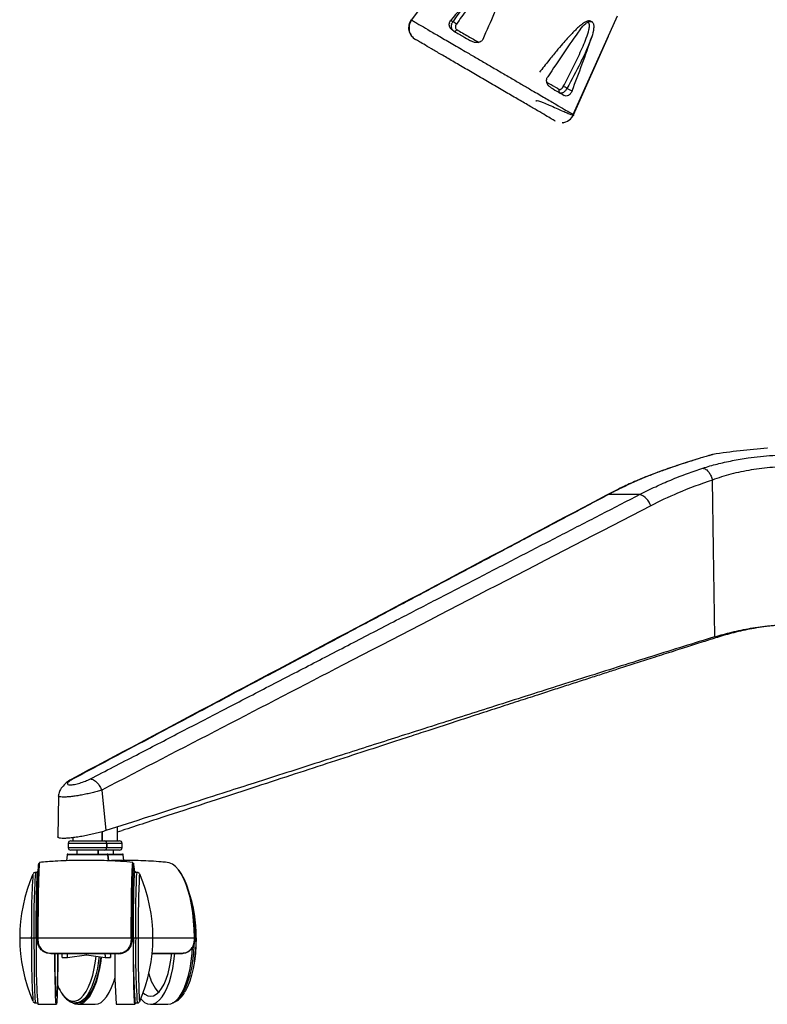
# Paper-space layout '_Right' of a CAD drawing. Units: millimetres. Extents: x -770 to -55, y -369 to 664.
# Drawn here: x -754 to -474, y -369 to 1 of the extents above; entities that cross this region are included whole.
import ezdxf

# ---------------------------------------------------------------- set-up
doc = ezdxf.new("R2010")
doc.units = ezdxf.units.MM

psp = doc.layouts.new('_Right')

# ---------------------------------------------------------------- linework, layer by layer
at = {"color": 7, "linetype": 'Continuous', "lineweight": 25}
for p, q in [((-607.09, 0.49), (-604.41, 4.09)), ((-607.24, 0.57), (-607.09, 0.49)), ((-546.41, -34.9), (-529.8, 2.06)), ((-592.91, -0.79), (-592.92, -0.85)), ((-546.27, -34.99), (-533.21, -5.53)), ((-510.23, -167.61), (-510.85, -167.89)), ((-521.52, -177.52), (-533.19, -177.52)), ((-734.1, -284.2), (-734.86, -284.49)), ((-739.62, -290.52), (-739.84, -305.95)), ((-723.39, -288.43), (-721.79, -303.6)), ((-717.45, -307.44), (-717.48, -302.43)), ((-734.2, -306.29), (-734.21, -307.44)), ((-723.21, -307.44), (-723.23, -304.03)), ((-723.23, -304.03), (-723.21, -307.44)), ((-717.47, -304.12), (-715.76, -303.6)), ((-735.96, -308.44), (-735.96, -309.94)), ((-715.7, -308.44), (-735.96, -308.44)), ((-735.96, -309.94), (-715.7, -309.94)), ((-734.96, -307.44), (-722.46, -307.44)), ((-722.46, -307.44), (-716.7, -307.44)), ((-721.46, -309.94), (-721.46, -308.44)), ((-721.46, -308.44), (-721.46, -309.94)), ((-715.7, -309.94), (-715.7, -308.44)), ((-736.38, -312.66), (-736.58, -314.96)), ((-715.28, -312.66), (-736.38, -312.66)), ((-736.13, -312.44), (-721.29, -312.44)), ((-722.46, -310.94), (-734.96, -310.94)), ((-732.71, -310.94), (-732.71, -312.44)), ((-724.71, -312.44), (-724.71, -310.94)), ((-724.71, -310.94), (-724.71, -312.44)), ((-716.7, -310.94), (-722.46, -310.94)), ((-721.29, -312.44), (-715.53, -312.44)), ((-720.83, -314.99), (-721.04, -312.66)), ((-721.04, -312.66), (-720.84, -314.99)), ((-718.95, -312.44), (-718.95, -310.94)), ((-715.09, -314.81), (-715.28, -312.66)), ((-747.52, -319.29), (-748.26, -319.29)), ((-747.2, -318.79), (-747.41, -318.79)), ((-710.92, -318.79), (-711.65, -318.79)), ((-710.07, -319.29), (-710.92, -319.29)), ((-709.12, -319.92), (-709.13, -319.9)), ((-749.72, -343.79), (-749.72, -343.39)), ((-709.7, -342.82), (-709.7, -343.79)), ((-754.17, -343.79), (-712.06, -343.79)), ((-749.72, -344.22), (-749.72, -343.79)), ((-747.55, -343.79), (-747.55, -344.79)), ((-747.32, -343.79), (-747.32, -344.79)), ((-712.29, -343.79), (-712.29, -344.79)), ((-712.06, -343.79), (-712.06, -344.79)), ((-712.06, -344.79), (-712.03, -344.79)), ((-712.03, -343.79), (-712.03, -344.79)), ((-711.49, -343.79), (-712.03, -343.79)), ((-711.48, -343.79), (-688.48, -343.79)), ((-709.7, -343.79), (-709.7, -344.63)), ((-688.49, -344.79), (-688.48, -343.79)), ((-687.92, -343.79), (-688.47, -343.79)), ((-736.69, -349.79), (-736.69, -349.59)), ((-736.26, -351.19), (-729.16, -350.19)), ((-729.16, -350.19), (-722.07, -351.19)), ((-722.19, -349.79), (-722.19, -349.59)), ((-717.02, -349.79), (-717.05, -349.79)), ((-693.23, -349.79), (-704.62, -349.79)), ((-704.61, -349.58), (-693.12, -349.59)), ((-704.24, -349.79), (-704.16, -349.58)), ((-738.26, -351.19), (-736.26, -351.19)), ((-722.07, -351.19), (-720.07, -351.19)), ((-748.26, -368.29), (-747.52, -368.29)), ((-747.41, -368.79), (-740.41, -368.79)), ((-733.05, -368.28), (-733.16, -368.29)), ((-733.16, -368.29), (-732.38, -368.29)), ((-732.38, -368.79), (-725.88, -368.79)), ((-717.92, -368.79), (-710.92, -368.79)), ((-710.92, -368.29), (-710.07, -368.29)), ((-709.13, -367.67), (-709.12, -367.65)), ((-705.02, -368.79), (-698.53, -368.79))]:
    psp.add_line(p, q, dxfattribs=at)
at = {"color": 7, "linetype": 'Continuous', "lineweight": 25, "flags": 128}
for points in [[(-591.21, -3.62), (-591.09, -3.66), (-590.96, -3.67), (-590.82, -3.65), (-590.67, -3.58), (-590.52, -3.49), (-590.39, -3.37), (-590.26, -3.22), (-590.15, -3.05)], [(-493.25, -230.89), (-493.77, -197.95), (-494.18, -172.07)], [(-533.19, -177.52), (-533.68, -177.64), (-533.92, -177.76)], [(-747.55, -343.79), (-747.54, -340.65), (-747.53, -337.55), (-747.51, -334.53), (-747.48, -331.63), (-747.45, -328.88), (-747.41, -326.32), (-747.36, -323.97), (-747.31, -321.88), (-747.25, -320.06), (-747.19, -318.54), (-747.12, -317.34), (-747.05, -316.47), (-746.98, -315.94), (-746.91, -315.77)], [(-746.68, -315.52), (-746.75, -315.69), (-746.82, -316.22), (-746.89, -317.1), (-746.96, -318.32), (-747.02, -319.85), (-747.08, -321.68), (-747.14, -323.8), (-747.18, -326.16), (-747.23, -328.75), (-747.26, -331.52), (-747.29, -334.45), (-747.31, -337.49), (-747.32, -340.62), (-747.32, -343.79)], [(-712.29, -343.79), (-712.29, -340.62), (-712.28, -337.49), (-712.26, -334.45), (-712.23, -331.52), (-712.19, -328.75), (-712.15, -326.16), (-712.1, -323.8), (-712.05, -321.68), (-711.99, -319.85), (-711.93, -318.32), (-711.86, -317.1), (-711.79, -316.22), (-711.72, -315.69), (-711.65, -315.52), (-711.65, -315.52)], [(-711.13, -318.79), (-711.14, -318.54), (-711.21, -317.34), (-711.28, -316.47), (-711.35, -315.94), (-711.42, -315.77), (-711.49, -315.94), (-711.56, -316.47), (-711.63, -317.34), (-711.7, -318.54), (-711.76, -320.06), (-711.82, -321.88), (-711.87, -323.97), (-711.92, -326.32), (-711.96, -328.88), (-711.99, -331.63), (-712.02, -334.53), (-712.04, -337.55), (-712.05, -340.65), (-712.06, -343.79)], [(-712.03, -343.79), (-712.03, -340.65), (-712.02, -337.56), (-712, -334.55), (-711.97, -331.67), (-711.93, -328.95), (-711.89, -326.43), (-711.84, -324.15), (-711.79, -322.13), (-711.73, -320.4), (-711.66, -318.99), (-711.59, -317.92), (-711.52, -317.2), (-711.45, -316.83), (-711.38, -316.83), (-711.31, -317.2), (-711.24, -317.92), (-711.19, -318.79)], [(-711.45, -318.79), (-711.49, -318.16), (-711.56, -317.48)], [(-688.62, -343.79), (-688.68, -340.62), (-688.88, -337.49), (-689.21, -334.45), (-689.67, -331.52), (-690.24, -328.75), (-690.93, -326.16), (-691.72, -323.8), (-692.61, -321.68), (-693.57, -319.85), (-694.61, -318.32), (-695.71, -317.1), (-696.85, -316.22), (-698.02, -315.69), (-698.85, -315.53)], [(-747.98, -343.79), (-747.97, -340.77), (-747.96, -337.8), (-747.94, -334.92), (-747.91, -332.17), (-747.88, -329.58), (-747.84, -327.21), (-747.79, -325.07), (-747.73, -323.21), (-747.67, -321.65), (-747.61, -320.41), (-747.54, -319.51), (-747.48, -318.97), (-747.41, -318.79)], [(-711.49, -343.79), (-711.48, -340.77), (-711.47, -337.8), (-711.45, -334.92), (-711.42, -332.17), (-711.39, -329.58), (-711.34, -327.21), (-711.3, -325.07), (-711.24, -323.21), (-711.18, -321.65), (-711.12, -320.41), (-711.05, -319.51), (-710.99, -318.97), (-710.92, -318.79), (-710.85, -318.97), (-710.8, -319.29)], [(-711.48, -343.79), (-711.47, -340.83), (-711.46, -337.92), (-711.44, -335.1), (-711.41, -332.4), (-711.38, -329.87), (-711.34, -327.54), (-711.29, -325.45), (-711.24, -323.62), (-711.18, -322.09), (-711.12, -320.88), (-711.05, -320), (-710.99, -319.46), (-710.92, -319.29)], [(-710.63, -343.79), (-710.62, -340.83), (-710.61, -337.92), (-710.59, -335.1), (-710.56, -332.4), (-710.53, -329.87), (-710.49, -327.54), (-710.44, -325.45), (-710.39, -323.62), (-710.33, -322.09), (-710.27, -320.88), (-710.2, -320), (-710.14, -319.46), (-710.07, -319.29), (-710.07, -319.29)], [(-694.47, -318.5), (-694.44, -318.54), (-693.41, -320.06), (-692.45, -321.88), (-691.57, -323.97), (-690.79, -326.32), (-690.11, -328.88), (-689.54, -331.63), (-689.09, -334.53), (-688.76, -337.55), (-688.56, -340.65), (-688.5, -343.79)], [(-748.82, -343.79), (-748.81, -346.74), (-748.8, -349.65), (-748.78, -352.47), (-748.75, -355.17), (-748.72, -357.7), (-748.68, -360.03), (-748.63, -362.12), (-748.57, -363.95), (-748.52, -365.48), (-748.46, -366.69), (-748.39, -367.57), (-748.32, -368.11), (-748.26, -368.29)], [(-710.8, -368.29), (-710.85, -368.6), (-710.92, -368.79), (-710.99, -368.6), (-711.05, -368.06), (-711.12, -367.16), (-711.18, -365.92), (-711.24, -364.36), (-711.3, -362.5), (-711.34, -360.36), (-711.39, -357.99), (-711.42, -355.4), (-711.45, -352.65), (-711.47, -349.77), (-711.48, -346.8), (-711.49, -343.79)], [(-695.93, -367.8), (-695.55, -367.57), (-694.49, -366.69), (-693.48, -365.48), (-692.53, -363.95), (-691.66, -362.12), (-690.88, -360.03), (-690.19, -357.7), (-689.62, -355.17), (-689.16, -352.47), (-688.83, -349.65), (-688.63, -346.74), (-688.57, -344.79)], [(-687.94, -343.79), (-688.01, -346.78), (-688.22, -349.73), (-688.57, -352.58), (-689.05, -355.3), (-689.65, -357.83), (-690.37, -360.15), (-691.19, -362.2), (-692.1, -363.96), (-692.29, -364.28)], [(-739.86, -349.79), (-739.88, -352.65), (-739.91, -355.4), (-739.94, -357.99), (-739.98, -360.36), (-740.03, -362.5), (-740.09, -364.36), (-740.15, -365.92), (-740.21, -367.16), (-740.27, -368.06), (-740.34, -368.6), (-740.41, -368.79), (-740.48, -368.6), (-740.55, -368.06), (-740.61, -367.16), (-740.68, -365.92), (-740.73, -364.36), (-740.79, -362.5), (-740.84, -360.36), (-740.88, -357.99), (-740.92, -355.4), (-740.94, -352.65), (-740.96, -349.77), (-740.96, -349.61)], [(-739.93, -349.79), (-739.95, -352.2), (-739.98, -354.79), (-740.01, -357.18), (-740.06, -359.34), (-740.1, -361.24), (-740.16, -362.84), (-740.22, -364.11), (-740.28, -365.04), (-740.34, -365.6), (-740.41, -365.79), (-740.48, -365.6), (-740.54, -365.04), (-740.6, -364.11), (-740.66, -362.84), (-740.72, -361.24), (-740.77, -359.34), (-740.81, -357.18), (-740.84, -354.79), (-740.87, -352.2), (-740.89, -349.79)], [(-738.59, -364.33), (-737.82, -365.41), (-736.78, -366.52), (-735.69, -367.26), (-734.57, -367.64), (-733.45, -367.64), (-732.33, -367.26), (-731.24, -366.52), (-730.2, -365.41), (-729.21, -363.96), (-728.3, -362.2), (-727.48, -360.15), (-726.77, -357.83), (-726.17, -355.3), (-725.69, -352.58), (-725.44, -350.71)], [(-724.37, -350.86), (-724.58, -352.47), (-725.03, -355.17), (-725.61, -357.7), (-726.29, -360.03), (-727.08, -362.12), (-727.95, -363.95), (-728.9, -365.48), (-729.91, -366.69), (-730.97, -367.57), (-732.06, -368.11), (-733.05, -368.28)], [(-720.17, -349.69), (-720.14, -350.45), (-720.1, -351), (-720.07, -351.19), (-720.03, -351), (-719.99, -350.45), (-719.97, -349.79)], [(-720.12, -349.63), (-720.12, -349.77), (-720.08, -350.14), (-720.05, -350.14), (-720.01, -349.79)], [(-708.74, -366.74), (-708.35, -367.16), (-707.27, -368.06), (-706.15, -368.6), (-705.02, -368.79), (-703.89, -368.6), (-702.78, -368.06), (-701.7, -367.16), (-700.67, -365.92), (-699.7, -364.36), (-698.81, -362.5), (-698.01, -360.36), (-697.32, -357.99), (-696.73, -355.4), (-696.27, -352.65), (-695.93, -349.77), (-695.92, -349.61)], [(-707.84, -364.46), (-707.16, -365.04), (-706.1, -365.6), (-705.02, -365.79), (-703.95, -365.6), (-702.89, -365.04), (-701.87, -364.11), (-700.9, -362.84), (-700.01, -361.24), (-699.2, -359.34), (-698.48, -357.18), (-697.89, -354.79), (-697.41, -352.2), (-697.08, -349.63)], [(-698.53, -368.79), (-697.4, -368.6), (-696.29, -368.06), (-695.21, -367.16), (-694.18, -365.92), (-693.21, -364.36), (-692.32, -362.5), (-691.52, -360.36), (-690.83, -357.99), (-690.24, -355.4), (-689.78, -352.65), (-689.44, -349.77), (-689.27, -347.41)], [(-693.23, -349.79), (-693.21, -349.78), (-693.19, -349.77), (-693.17, -349.75), (-693.16, -349.73), (-693.15, -349.7), (-693.13, -349.67), (-693.13, -349.63), (-693.12, -349.59)], [(-734.35, -368.22), (-733.5, -368.6), (-732.38, -368.79), (-731.25, -368.6), (-730.13, -368.06), (-729.05, -367.16), (-728.02, -365.92), (-727.05, -364.36), (-726.16, -362.5), (-725.36, -360.36), (-724.67, -357.99), (-724.08, -355.4), (-723.62, -352.65), (-723.41, -351)], [(-732.38, -368.29), (-731.27, -368.11), (-730.18, -367.57), (-729.12, -366.69), (-728.11, -365.48), (-727.16, -363.95), (-726.29, -362.12), (-725.5, -360.03), (-724.82, -357.7), (-724.25, -355.17), (-723.79, -352.47), (-723.6, -350.97)], [(-725.88, -368.79), (-724.76, -368.6), (-723.64, -368.06), (-722.56, -367.16), (-721.53, -365.92), (-720.56, -364.36), (-719.67, -362.5), (-718.87, -360.36), (-718.37, -358.72)]]:
    psp.add_lwpolyline(points, dxfattribs=at)
at = {"color": 7, "linetype": 'Continuous', "lineweight": 25}
for centre, radius, start, end in [((-603.07, -2.5), 4.99, 143.3565, 239.5535), ((-594.7, -6.06), 6.71, 48.88, 62.0533), ((-550.9, -26.04), 0.94, 144.6038, 234.9022), ((-552.03, -29.92), 5.8, 55.8935, 71.1678), ((-550.86, -32.95), 5.01, 272.9277, 336.0266), ((-458.95, -379.69), 220, 93.8154, 99.173), ((-473.52, -161.17), 1, 90, 93.8154), ((-523.4, -183.53), 6.3, 16.45, 72.5877), ((-734.96, -308.44), 1, 90, 180), ((-734.96, -309.94), 1, 180, 270), ((-722.46, -308.44), 1, 0, 90), ((-722.46, -308.44), 1, 359.9925, 89.9925), ((-722.46, -309.94), 1, 270, 360), ((-722.46, -309.94), 1, 270.0075, 0.0075), ((-716.7, -308.44), 1, 0, 90), ((-716.7, -309.94), 1, 270, 360), ((-736.13, -312.69), 0.25, 90, 174.9994), ((-721.29, -312.69), 0.25, 5.0006, 90), ((-721.29, -312.69), 0.25, 4.9924, 89.9934), ((-715.53, -312.69), 0.25, 5.0006, 90), ((-694.38, -343.79), 59.79, 156.4738, 203.5262), ((-494.66, -337.36), 255.13, 176.075, 181.3543), ((-472.32, -337.84), 276.56, 176.1536, 181.2323), ((-293.26, -339.53), 416.45, 177.3813, 180.4533), ((-708.24, -320.43), 1.04, 149.5365, 184.0616), ((-763.95, -343.79), 59.79, 336.4738, 23.5262), ((-737.3, -342.86), 49.37, 358.923, 19.6174), ((-747.71, -343.79), 59.79, 351.3621, 8.6379), ((-479.08, -349.87), 270.69, 178.8039, 183.77), ((-465.84, -349.85), 282.21, 178.7677, 183.8464), ((-747.38, -343.37), 1.43, 263.2241, 272.2185), ((-712.24, -343.09), 1.71, 268.2259, 276.1112), ((-434.98, -349.73), 276.56, 178.7677, 183.8464), ((-433.82, -349.73), 276.87, 178.7697, 183.8427), ((-332.24, -348.83), 377.48, 179.3637, 182.7568), ((-764.03, -343.79), 75.41, 359.2335, 0.0001), ((-688.59, -343.97), 0.83, 267.5602, 277.0667), ((-742.01, -349.63), 0.56, 175.621, 196.2534), ((-730.12, -349.9), 8.24, 178.9688, 188.9924), ((-728.92, -349.96), 7.44, 178.6286, 189.447), ((-727.91, -349.82), 1.3, 178.2751, 196.0736), ((-714.72, -349.96), 7.44, 178.6286, 189.447), ((-509.45, -353.17), 209.05, 179.0365, 184.2838), ((-718.22, -349.63), 1.18, 352.3925, 2.1025), ((-690.01, -353.78), 16.06, 192.461, 221.1768), ((-722.74, -354.51), 18.64, 202.1306, 211.7723), ((-708.12, -367.09), 1.17, 174.6359, 209.8038)]:
    psp.add_arc(centre, radius, start, end, dxfattribs=at)
for points, knots in [([(-577.68, 16.74), (-580.19, 14.08), (-585.19, 8.77), (-589.96, 3.23), (-592.34, 0.46)], [0, 0, 0, 0, 0.500023, 1, 1, 1, 1]), ([(-571.85, 13.13), (-571.72, 13.76), (-571.49, 14.94), (-571.49, 16.42), (-571.74, 17.35), (-572.04, 17.77), (-572.36, 17.98), (-572.73, 18.05), (-573.24, 18.01), (-574.12, 17.69), (-575.71, 16.62), (-578.55, 13.98), (-582.21, 9.76), (-586.34, 4.46), (-588.97, 0.82), (-590.28, -1)], [0, 0, 0, 0, 0.059743, 0.11217, 0.138251, 0.151112, 0.163993, 0.176927, 0.189936, 0.216009, 0.268196, 0.372872, 0.581507, 0.790617, 1, 1, 1, 1]), ([(-580.27, -6.6), (-578.8, -3.33), (-575.85, 3.21), (-573.18, 9.85), (-571.84, 13.16)], [0, 0, 0, 0, 0.5000168, 1, 1, 1, 1]), ([(-591.55, -0.13), (-589.44, 2.86), (-587.06, 6.23), (-584.47, 9.39), (-584.18, 9.74)], [0, 0, 0, 0, 0.889085, 1, 1, 1, 1]), ([(-607.25, 0.58), (-607.43, 0.31), (-607.8, -0.24), (-608.13, -1.24), (-608.27, -2.33), (-608.16, -3.45), (-607.79, -4.49), (-607.24, -5.48), (-606.65, -5.92), (-606.36, -6.14)], [0, 0, 0, 0, 0.118137, 0.24424, 0.378476, 0.523067, 0.677032, 0.83622, 1, 1, 1, 1]), ([(-607.09, 0.49), (-607.08, 0.49), (-607.08, 0.48), (-607.08, 0.48), (-607.07, 0.48)], [0, 0, 0, 0, 0.559975, 1, 1, 1, 1]), ([(-607.07, 0.48), (-606.87, 0.36), (-606.47, 0.13), (-605.21, -0.61), (-603.22, -1.77), (-600.22, -3.52), (-596, -5.98), (-591.07, -8.86), (-586.18, -11.71), (-581.64, -14.36), (-577.58, -16.72), (-573.45, -19.13), (-569.38, -21.51), (-565.5, -23.77), (-561.28, -26.23), (-556.93, -28.77), (-552.79, -31.19), (-549.52, -33.09), (-547.48, -34.28), (-546.46, -34.88), (-546.07, -35.11), (-546.13, -35.07), (-546.14, -35.07)], [0, 0, 0, 0, 0.044976, 0.088926, 0.132166, 0.196162, 0.259712, 0.323267, 0.387285, 0.43055, 0.474538, 0.519567, 0.564561, 0.608523, 0.651772, 0.715775, 0.779327, 0.84288, 0.906891, 0.950147, 0.994122, 1, 1, 1, 1]), ([(-591.42, -3.49), (-591.73, -3.28), (-592.34, -2.87), (-592.82, -2.08), (-592.98, -1.33), (-592.94, -0.72), (-592.74, -0.09), (-592.47, 0.28), (-592.34, 0.46)], [0, 0, 0, 0, 0.248513, 0.498197, 0.623913, 0.749531, 0.875065, 1, 1, 1, 1]), ([(-592.34, 0.46), (-592.29, 0.41), (-592.19, 0.31), (-591.77, 0.02), (-591.55, -0.13)], [0, 0, 0, 0, 0.500674, 1, 1, 1, 1]), ([(-539.18, -0.36), (-539.18, -0.35), (-539.25, -0.24), (-539.48, -0.08), (-539.85, 0.12), (-540.28, 0.2), (-540.73, 0.18), (-541.2, 0.07), (-542.1, -0.3), (-543.34, -1.17), (-544.69, -2.35), (-545.97, -3.58), (-547.26, -4.9), (-548.77, -6.53), (-550.62, -8.63), (-552.96, -11.39), (-555.85, -14.95), (-557.94, -17.62), (-559.08, -19.08)], [0, 0, 0, 0, 0.001645, 0.014486, 0.031425, 0.049325, 0.062534, 0.080063, 0.104005, 0.174816, 0.241578, 0.294007, 0.361155, 0.434461, 0.526119, 0.650917, 0.808925, 1, 1, 1, 1]), ([(-543.83, -2.99), (-543.15, -2.17), (-542.14, -0.95), (-540.7, -0.07), (-539.88, 0.05), (-539.35, -0.13), (-538.97, -0.58), (-538.71, -1.41), (-538.73, -3.18), (-539.17, -4.74), (-539.46, -5.78)], [0, 0, 0, 0, 0.2496715, 0.3747607, 0.437299, 0.4998431, 0.5625863, 0.6253919, 0.750313, 1, 1, 1, 1]), ([(-591.21, -3.62), (-591.33, -3.54), (-591.57, -3.37), (-591.85, -3.01), (-592.04, -2.59), (-592.14, -2.11), (-592.14, -1.6), (-592.04, -1.09), (-591.85, -0.58), (-591.65, -0.28), (-591.55, -0.13)], [0, 0, 0, 0, 0.123717, 0.248131, 0.372256, 0.497412, 0.622806, 0.748173, 0.874299, 1, 1, 1, 1]), ([(-591.42, -3.49), (-590.27, -4.17), (-588.2, -5.37), (-585.93, -6.7), (-584.93, -7.28)], [0, 0, 0, 0, 0.55874, 1, 1, 1, 1]), ([(-590.28, -1), (-590.4, -1.21), (-590.64, -1.63), (-590.67, -2.28), (-590.5, -2.78), (-590.27, -2.96), (-590.15, -3.05)], [0, 0, 0, 0, 0.279824, 0.559198, 0.77947, 1, 1, 1, 1]), ([(-590.15, -3.05), (-588.75, -3.87), (-586.21, -5.35), (-583.25, -7.08), (-581.91, -7.86)], [0, 0, 0, 0, 0.550829, 1, 1, 1, 1]), ([(-543.83, -2.99), (-545.9, -5.9), (-550.03, -11.73), (-554.02, -17.73), (-556.02, -20.73)], [0, 0, 0, 0, 0.5, 1, 1, 1, 1]), ([(-550.16, -24.42), (-549.11, -22.42), (-547.02, -18.43), (-544.56, -13.38), (-542.73, -9.31), (-541.48, -6.24), (-540.61, -3.66), (-540.28, -1.87), (-540.33, -1.04), (-540.5, -0.66), (-540.72, -0.47), (-540.92, -0.44), (-541.02, -0.43)], [0, 0, 0, 0, 0.24679, 0.49331, 0.616528, 0.739706, 0.862325, 0.923815, 0.954493, 0.969688, 0.984835, 1, 1, 1, 1]), ([(-553.35, -37.28), (-553.26, -37.33), (-553.08, -37.44), (-554.1, -36.84), (-556.04, -35.71), (-558.89, -34.05), (-562.52, -31.93), (-566.79, -29.44), (-571.57, -26.65), (-576.64, -23.69), (-581.83, -20.67), (-586.92, -17.7), (-591.72, -14.89), (-596.06, -12.36), (-599.76, -10.2), (-602.68, -8.51), (-604.76, -7.29), (-605.32, -6.96), (-605.6, -6.8)], [0, 0, 0, 0, 0.0627765, 0.1250765, 0.187689, 0.2501744, 0.3125875, 0.3752171, 0.4374886, 0.5001478, 0.5625322, 0.6250605, 0.6876135, 0.749976, 0.8126419, 0.8749305, 0.9375532, 1, 1, 1, 1]), ([(-580.27, -6.6), (-580.39, -6.8), (-580.61, -7.19), (-581.16, -7.61), (-581.79, -7.87), (-582.68, -8), (-583.79, -7.86), (-584.55, -7.47), (-584.93, -7.28)], [0, 0, 0, 0, 0.125, 0.250257, 0.375757, 0.500919, 0.749851, 1, 1, 1, 1]), ([(-539.46, -5.78), (-540.09, -7.43), (-541.34, -10.7), (-544.51, -17.16), (-547.07, -21.93), (-548.78, -25.11)], [0, 0, 0, 0, 0.252215, 0.502146, 1, 1, 1, 1]), ([(-546.87, -26.09), (-545.58, -22.72), (-542.99, -15.99), (-540.64, -9.18), (-539.46, -5.78)], [0, 0, 0, 0, 0.500021, 1, 1, 1, 1]), ([(-554.77, -24.87), (-555.06, -24.67), (-555.63, -24.28), (-556.17, -23.46), (-556.41, -22.66), (-556.46, -22), (-556.35, -21.32), (-556.13, -20.92), (-556.02, -20.73)], [0, 0, 0, 0, 0.248519, 0.4982047, 0.6239189, 0.7495368, 0.8750703, 1, 1, 1, 1]), ([(-556.36, -22.77), (-555.81, -23.09), (-553.94, -24.18), (-552.61, -24.95), (-551.67, -25.5)], [0, 0, 0, 0, 0.294856, 1, 1, 1, 1]), ([(-554.77, -24.87), (-553.77, -25.46), (-551.96, -26.51), (-550.49, -27.37), (-549.85, -27.75)], [0, 0, 0, 0, 0.560226, 1, 1, 1, 1]), ([(-551.67, -25.5), (-551.62, -25.52), (-551.52, -25.56), (-551.34, -25.55), (-551.14, -25.48), (-550.93, -25.36), (-550.72, -25.18), (-550.51, -24.96), (-550.32, -24.7), (-550.21, -24.52), (-550.16, -24.42)], [0, 0, 0, 0, 0.1230922, 0.2463396, 0.3698937, 0.4948327, 0.6203581, 0.7463789, 0.8733479, 1, 1, 1, 1]), ([(-548.78, -25.11), (-548.87, -25.27), (-549.04, -25.58), (-549.36, -26), (-549.72, -26.37), (-550.09, -26.65), (-550.46, -26.85), (-550.82, -26.94), (-551.16, -26.94), (-551.35, -26.86), (-551.44, -26.81)], [0, 0, 0, 0, 0.12563, 0.251674, 0.377066, 0.502383, 0.627575, 0.751781, 0.875937, 1, 1, 1, 1]), ([(-548.78, -25.11), (-548.39, -25.31), (-547.62, -25.72), (-547.12, -25.97), (-546.87, -26.09)], [0, 0, 0, 0, 0.500186, 1, 1, 1, 1]), ([(-546.87, -26.09), (-546.96, -26.3), (-547.15, -26.71), (-547.53, -27.23), (-547.93, -27.62), (-548.48, -27.95), (-549.15, -28.07), (-549.61, -27.85), (-549.85, -27.75)], [0, 0, 0, 0, 0.125, 0.250257, 0.375757, 0.500927, 0.749859, 1, 1, 1, 1]), ([(-560.34, -29.94), (-560.35, -29.92), (-560.36, -29.89), (-560.37, -29.85), (-560.36, -29.81), (-560.34, -29.78), (-560.32, -29.75), (-560.28, -29.74), (-560.22, -29.72), (-560.11, -29.71), (-559.7, -29.74), (-558.88, -30.01), (-557.33, -30.58), (-555.18, -31.49), (-552.64, -32.62), (-550.37, -33.63), (-548.54, -34.4), (-547.24, -34.91), (-546.37, -35.18), (-546.21, -35.12), (-546.14, -35.09)], [0, 0, 0, 0, 0.002319, 0.00394, 0.005287, 0.006441, 0.007527, 0.008685, 0.010029, 0.013525, 0.018296, 0.050818, 0.104038, 0.203709, 0.33232, 0.482812, 0.607086, 0.739498, 0.87557, 1, 1, 1, 1]), ([(-550.61, -37.9), (-550.39, -37.99), (-550.12, -38.1), (-550.22, -37.98), (-550.24, -37.96)], [0, 0, 0, 0, 0.7841019, 1, 1, 1, 1]), ([(-494.02, -162.5), (-494.09, -162.52), (-494.23, -162.55), (-495.11, -162.8), (-496.51, -163.2), (-498.19, -163.71), (-499.95, -164.25), (-501.66, -164.79), (-503.86, -165.5), (-506.67, -166.42), (-509.02, -167.21), (-510.23, -167.61)], [0, 0, 0, 0, 0.108703, 0.23625, 0.363827, 0.490477, 0.572537, 0.657367, 0.745669, 0.868573, 1, 1, 1, 1]), ([(-497.8, -167.61), (-496.91, -167.33), (-495.17, -166.79), (-492.45, -166.06), (-489.64, -165.39), (-486.75, -164.78), (-483.79, -164.25), (-480.29, -163.7), (-476.21, -163.2), (-471.55, -162.79), (-466.94, -162.55), (-462.44, -162.46), (-458.11, -162.55), (-454.03, -162.8), (-450.25, -163.21), (-447.23, -163.71), (-444.84, -164.26), (-442.95, -164.79), (-440.98, -165.5), (-439.02, -166.42), (-437.95, -167.21), (-437.41, -167.61)], [0, 0, 0, 0, 0.043845, 0.085687, 0.125764, 0.168922, 0.210395, 0.250525, 0.313307, 0.375567, 0.438015, 0.500714, 0.562895, 0.625454, 0.688012, 0.750123, 0.790367, 0.831969, 0.875273, 0.935549, 1, 1, 1, 1]), ([(-493.99, -162.49), (-494.25, -162.55), (-494.78, -162.65), (-495.3, -162.89), (-495.56, -163.01)], [0, 0, 0, 0, 0.495005, 1, 1, 1, 1]), ([(-498.84, -163.91), (-499.07, -163.98), (-499.89, -164.23), (-501.77, -164.81), (-504.43, -165.66), (-507.46, -166.65), (-509.74, -167.42), (-510.88, -167.8)], [0, 0, 0, 0, 0.0896584, 0.3169013, 0.5446992, 0.7714443, 1, 1, 1, 1]), ([(-510.88, -167.8), (-511.98, -168.18), (-514.4, -169.02), (-518.35, -170.53), (-522.98, -172.46), (-528.26, -174.85), (-531.95, -176.75), (-533.91, -177.76)], [0, 0, 0, 0, 0.140154, 0.310161, 0.510034, 0.739889, 1, 1, 1, 1]), ([(-510.23, -167.61), (-511.7, -168.13), (-514.76, -169.19), (-519.34, -171), (-523.95, -172.98), (-528.57, -175.14), (-531.62, -176.71), (-533.19, -177.52)], [0, 0, 0, 0, 0.1887715, 0.3925855, 0.5937738, 0.790553, 1, 1, 1, 1]), ([(-521.52, -177.52), (-519.51, -176.52), (-515.66, -174.59), (-509.66, -171.97), (-503.77, -169.63), (-499.73, -168.27), (-497.8, -167.61)], [0, 0, 0, 0, 0.259965, 0.500134, 0.761801, 1, 1, 1, 1]), ([(-497.8, -167.61), (-497.42, -167.72), (-496.63, -167.93), (-495.51, -169.12), (-494.66, -170.57), (-494.33, -171.58), (-494.18, -172.07)], [0, 0, 0, 0, 0.2717839, 0.5620376, 0.7882151, 1, 1, 1, 1]), ([(-442.28, -172.07), (-442.74, -171.67), (-443.64, -170.89), (-445.51, -169.87), (-447.75, -168.99), (-450.36, -168.27), (-453.32, -167.7), (-456.57, -167.29), (-460.08, -167.05), (-463.8, -166.97), (-467.67, -167.04), (-471.63, -167.29), (-475.63, -167.69), (-479.61, -168.26), (-483.5, -168.98), (-487.26, -169.86), (-490.86, -170.88), (-493.07, -171.67), (-494.18, -172.07)], [0, 0, 0, 0, 0.062947, 0.125363, 0.188055, 0.250606, 0.312626, 0.375022, 0.437362, 0.499311, 0.561765, 0.623998, 0.686093, 0.748782, 0.811147, 0.873629, 0.936755, 1, 1, 1, 1]), ([(-494.18, -172.07), (-498.59, -173.61), (-506.48, -176.38), (-514.04, -180.11), (-517.36, -181.75)], [0, 0, 0, 0, 0.559929, 1, 1, 1, 1]), ([(-533.91, -177.76), (-566.37, -194.95), (-633.37, -230.45), (-700.35, -266.06), (-734.89, -284.43)], [0, 0, 0, 0, 0.484382, 1, 1, 1, 1]), ([(-533.19, -177.52), (-538.49, -180.33), (-549.02, -185.9), (-565.02, -194.38), (-580.96, -202.84), (-597.11, -211.41), (-613.17, -219.94), (-629.29, -228.5), (-644.99, -236.84), (-660.14, -244.89), (-674.84, -252.7), (-689.2, -260.34), (-703.7, -268.04), (-718.61, -275.97), (-728.84, -281.41), (-734.1, -284.2)], [0, 0, 0, 0, 0.079175, 0.157257, 0.238999, 0.31725, 0.398471, 0.478716, 0.557945, 0.632879, 0.705012, 0.777367, 0.847288, 0.921499, 1, 1, 1, 1]), ([(-727.65, -284.2), (-721.9, -281.22), (-710.73, -275.43), (-694.48, -267.01), (-678.57, -258.76), (-662.49, -250.42), (-645.83, -241.79), (-628.87, -233), (-612.58, -224.57), (-596.77, -216.38), (-581.65, -208.55), (-566.44, -200.69), (-551.45, -192.95), (-536.49, -185.23), (-526.53, -180.1), (-521.52, -177.52)], [0, 0, 0, 0, 0.0837573, 0.1626194, 0.2365862, 0.3154094, 0.3968635, 0.479057, 0.5623714, 0.634025, 0.7091843, 0.7824753, 0.8552778, 0.9272489, 1, 1, 1, 1]), ([(-517.36, -181.75), (-555.83, -201.64), (-624.52, -237.15), (-693.18, -272.76), (-723.39, -288.43)], [0, 0, 0, 0, 0.56, 1, 1, 1, 1]), ([(-493.25, -230.89), (-492.21, -230.58), (-490.19, -229.98), (-486.88, -229.14), (-483.48, -228.37), (-479.91, -227.69), (-476.3, -227.13), (-472.65, -226.7), (-469.03, -226.44), (-465.49, -226.35), (-462.08, -226.44), (-458.88, -226.71), (-455.9, -227.13), (-453.24, -227.7), (-450.84, -228.38), (-448.81, -229.14), (-447.08, -229.99), (-446.24, -230.59), (-445.81, -230.89)], [0, 0, 0, 0, 0.063935, 0.125109, 0.188747, 0.250236, 0.313397, 0.375381, 0.437911, 0.500134, 0.562747, 0.625667, 0.687355, 0.750208, 0.811672, 0.875278, 0.936268, 1, 1, 1, 1]), ([(-464.79, -226.4), (-465.72, -226.41), (-467.84, -226.44), (-471.23, -226.71), (-474.88, -227.13), (-478.47, -227.7), (-482, -228.38), (-485.37, -229.14), (-488.63, -229.99), (-490.61, -230.59), (-491.62, -230.89)], [0, 0, 0, 0, 0.101087, 0.230439, 0.357258, 0.486472, 0.612831, 0.743595, 0.868979, 1, 1, 1, 1]), ([(-493.25, -230.89), (-497.17, -232.1), (-505.07, -234.53), (-516.78, -238.19), (-528.52, -241.88), (-540.47, -245.66), (-552.41, -249.44), (-564.32, -253.23), (-575.72, -256.86), (-587.06, -260.47), (-598.3, -264.06), (-609.24, -267.56), (-620.02, -271), (-630.77, -274.44), (-642.14, -278.08), (-654, -281.88), (-665.51, -285.56), (-677.78, -289.49), (-691.02, -293.74), (-706.12, -298.58), (-716.47, -301.9), (-721.79, -303.6)], [0, 0, 0, 0, 0.05141, 0.103365, 0.153565, 0.205311, 0.260221, 0.310228, 0.361699, 0.409828, 0.459059, 0.509274, 0.553572, 0.600608, 0.650384, 0.702899, 0.756357, 0.801583, 0.864048, 0.930187, 1, 1, 1, 1]), ([(-491.62, -230.89), (-493.44, -231.46), (-497.28, -232.66), (-503.32, -234.57), (-509.92, -236.67), (-516.63, -238.81), (-523.24, -240.93), (-528.29, -242.55), (-532.08, -243.77), (-534.65, -244.6), (-537.29, -245.45), (-539.99, -246.32), (-542.76, -247.22), (-545.52, -248.11), (-549.24, -249.32), (-554.01, -250.86), (-560.34, -252.91), (-567.38, -255.2), (-575.16, -257.72), (-583.38, -260.4), (-592.04, -263.21), (-600.29, -265.9), (-607.74, -268.33), (-616.13, -271.06), (-626.42, -274.42), (-639.16, -278.58), (-652.79, -283.02), (-667.29, -287.76), (-682.67, -292.78), (-698.92, -298.1), (-710.05, -301.73), (-715.76, -303.6)], [0, 0, 0, 0, 0.024342, 0.051223, 0.080644, 0.112604, 0.140864, 0.168985, 0.180142, 0.191601, 0.203361, 0.215423, 0.227787, 0.240453, 0.252327, 0.277581, 0.304283, 0.33706, 0.371784, 0.408456, 0.447075, 0.487642, 0.518955, 0.546906, 0.599875, 0.656764, 0.717573, 0.7823, 0.850947, 0.923514, 1, 1, 1, 1]), ([(-734.89, -284.43), (-735.52, -284.83), (-736.82, -285.68), (-738.34, -287.33), (-739.41, -289.03), (-739.55, -290.02), (-739.62, -290.53)], [0, 0, 0, 0, 0.231402, 0.476989, 0.73349, 1, 1, 1, 1]), ([(-734.1, -284.2), (-734.6, -284.49), (-735.61, -285.08), (-736.31, -285.82), (-736.24, -286.33), (-735.3, -286.51), (-733.67, -286.33), (-731.63, -285.82), (-729.47, -285.07), (-728.25, -284.49), (-727.65, -284.2)], [0, 0, 0, 0, 0.125222, 0.250438, 0.375513, 0.500387, 0.625186, 0.75002, 0.874946, 1, 1, 1, 1]), ([(-727.65, -284.2), (-727.24, -284.28), (-726.41, -284.45), (-725.11, -285.57), (-724.05, -286.98), (-723.6, -287.95), (-723.39, -288.43)], [0, 0, 0, 0, 0.2714128, 0.5621326, 0.7885858, 1, 1, 1, 1]), ([(-723.39, -288.43), (-723.95, -288.6), (-725.08, -288.94), (-726.99, -289.42), (-728.96, -289.88), (-730.96, -290.27), (-732.91, -290.61), (-734.73, -290.85), (-736.36, -291.01), (-737.71, -291.06), (-738.75, -291.01), (-739.39, -290.85), (-739.66, -290.68), (-739.6, -290.54), (-739.59, -290.52)], [0, 0, 0, 0, 0.087945, 0.176064, 0.264004, 0.352692, 0.441212, 0.530729, 0.620028, 0.709973, 0.799856, 0.889331, 0.978914, 1, 1, 1, 1]), ([(-721.79, -303.6), (-722.42, -303.8), (-723.69, -304.19), (-725.82, -304.74), (-728.04, -305.25), (-730.27, -305.7), (-732.43, -306.06), (-734.44, -306.33), (-736.23, -306.5), (-737.72, -306.56), (-738.87, -306.5), (-739.57, -306.33), (-739.88, -306.14), (-739.82, -305.99), (-739.8, -305.95)], [0, 0, 0, 0, 0.088589, 0.17761, 0.266282, 0.355096, 0.443838, 0.532509, 0.621512, 0.710484, 0.799252, 0.88814, 0.976821, 1, 1, 1, 1]), ([(-711.65, -315.56), (-713.21, -315.42), (-717.49, -315.05), (-724.5, -314.79), (-732.67, -314.77), (-740.06, -315.01), (-744.73, -315.39), (-746.68, -315.55)], [0, 0, 0, 0, 0.133925, 0.367385, 0.600135, 0.832184, 1, 1, 1, 1]), ([(-698.85, -315.57), (-699.58, -315.49), (-702.86, -315.15), (-708.71, -314.88), (-715.31, -314.72), (-719.35, -314.85), (-720.84, -314.9)], [0, 0, 0, 0, 0.10025, 0.4491235, 0.7970802, 1, 1, 1, 1]), ([(-748.24, -319.3), (-748.27, -319.29), (-748.43, -319.27), (-748.71, -319.38), (-748.97, -319.56), (-749.05, -319.67), (-749.09, -319.72)], [0, 0, 0, 0, 0.079202, 0.447526, 0.754164, 1, 1, 1, 1]), ([(-709.24, -319.72), (-709.29, -319.66), (-709.39, -319.53), (-709.69, -319.32), (-709.94, -319.31), (-710.04, -319.3)], [0, 0, 0, 0, 0.330354, 0.701173, 1, 1, 1, 1]), ([(-742.54, -349.79), (-743.2, -349.71), (-744.51, -349.56), (-745.9, -348.59), (-746.66, -347.66), (-746.97, -347.12), (-747.11, -346.83), (-747.41, -346.14), (-747.48, -345.44), (-747.55, -344.79)], [0, 0, 0, 0, 0.250189, 0.499507, 0.625204, 0.710273, 0.735931, 0.750319, 1, 1, 1, 1]), ([(-747.32, -344.79), (-747.25, -345.42), (-747.11, -346.67), (-746.02, -348.26), (-744.7, -349.15), (-743.5, -349.53), (-742.88, -349.57), (-742.56, -349.59)], [0, 0, 0, 0, 0.2497316, 0.4992481, 0.748559, 0.8741316, 1, 1, 1, 1]), ([(-712.06, -344.79), (-712.12, -345.44), (-712.19, -346.14), (-712.71, -347.33), (-713.45, -348.42), (-715.09, -349.56), (-716.39, -349.71), (-717.05, -349.79)], [0, 0, 0, 0, 0.250497, 0.264409, 0.500373, 0.750084, 1, 1, 1, 1]), ([(-717.04, -349.59), (-716.34, -349.49), (-714.94, -349.31), (-713.38, -348.02), (-712.46, -346.45), (-712.35, -345.35), (-712.29, -344.79)], [0, 0, 0, 0, 0.279475, 0.558635, 0.778917, 1, 1, 1, 1]), ([(-717.02, -349.79), (-716.7, -349.77), (-716.04, -349.73), (-714.78, -349.34), (-713.4, -348.41), (-712.26, -346.75), (-712.11, -345.44), (-712.03, -344.79)], [0, 0, 0, 0, 0.12255, 0.25144, 0.500793, 0.750321, 1, 1, 1, 1]), ([(-688.51, -344.79), (-688.58, -345.44), (-688.66, -346.14), (-689.16, -347.33), (-689.89, -348.42), (-691.43, -349.56), (-692.63, -349.71), (-693.23, -349.79)], [0, 0, 0, 0, 0.250497, 0.264409, 0.500373, 0.750084, 1, 1, 1, 1]), ([(-693.12, -349.59), (-692.48, -349.49), (-691.2, -349.31), (-689.71, -348.02), (-688.81, -346.45), (-688.69, -345.35), (-688.62, -344.79)], [0, 0, 0, 0, 0.279475, 0.558635, 0.778917, 1, 1, 1, 1]), ([(-717.05, -349.79), (-721.81, -349.79), (-730.32, -349.79), (-738.81, -349.79), (-742.54, -349.79)], [0, 0, 0, 0, 0.559943, 1, 1, 1, 1]), ([(-738.49, -364.49), (-738.3, -364.81), (-737.78, -365.63), (-736.86, -366.65), (-735.76, -367.54), (-734.61, -368.08), (-733.69, -368.32), (-733.15, -368.26), (-733.02, -368.25)], [0, 0, 0, 0, 0.130891, 0.3436416, 0.5555964, 0.740751, 0.9376378, 1, 1, 1, 1]), ([(-696.79, -368.18), (-696.43, -368.07), (-695.67, -367.84), (-694.6, -367.14), (-693.57, -366.14), (-692.83, -365.23), (-692.45, -364.58), (-692.38, -364.45)], [0, 0, 0, 0, 0.219079, 0.449406, 0.690386, 0.940484, 1, 1, 1, 1]), ([(-749.09, -367.84), (-749.04, -367.91), (-748.94, -368.04), (-748.63, -368.25), (-748.39, -368.26), (-748.28, -368.27)], [0, 0, 0, 0, 0.334356, 0.701485, 1, 1, 1, 1]), ([(-710.09, -368.27), (-710.06, -368.28), (-709.9, -368.3), (-709.61, -368.2), (-709.35, -368.01), (-709.27, -367.89), (-709.23, -367.84)], [0, 0, 0, 0, 0.081001, 0.445792, 0.749487, 1, 1, 1, 1])]:
    psp.add_open_spline(points, degree=3, knots=knots, dxfattribs=at)
psp.add_open_spline([(-742.56, -349.59), (-738.31, -349.59), (-729.82, -349.58), (-721.3, -349.59), (-717.04, -349.59)], degree=3, dxfattribs=at)

doc.saveas('drawing.dxf')
